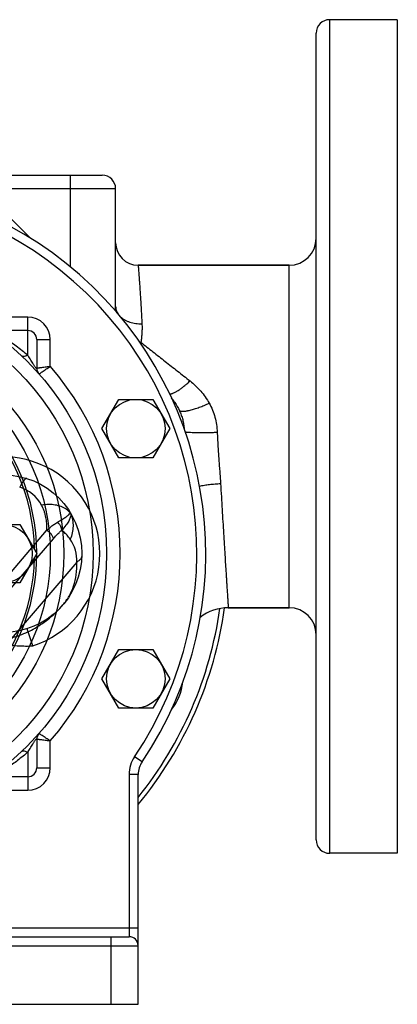
# Model space of a CAD drawing. Units: millimetres. Extents: x -969 to 781, y -320 to 583.
# Drawn here: x 697 to 781, y 21 to 239 of the extents above; entities that cross this region are included whole.
import ezdxf

# ---------------------------------------------------------------- set-up
doc = ezdxf.new("R2010")
doc.units = ezdxf.units.MM
doc.header["$LTSCALE"] = 19.36
doc.layers.get('0').update_dxf_attribs({"linetype": 'CONTINUOUS'})
doc.layers.add('06___PRT_ALL_SURFS', color=7, linetype='CONTINUOUS')
doc.layers.add('3_ALL_AXES', color=7, linetype='CONTINUOUS')

msp = doc.modelspace()

# ---------------------------------------------------------------- linework, layer by layer
at = {"color": 9, "linetype": 'CONTINUOUS'}
for p, q in [((765.86, 54.34), (765.86, 239.34)), ((708.36, 184.47), (708.36, 204.84)), ((671.52, 201.84), (718.36, 201.84)), ((693.46, 196.81), (699.3, 190.97)), ((756.86, 108.84), (756.86, 184.84)), ((698.86, 173.34), (691.58, 173.34)), ((698.86, 164.91), (698.86, 173.34)), ((700.86, 168.34), (703.86, 168.34)), ((703.86, 162.41), (703.86, 168.34)), ((703.86, 73.34), (703.86, 79.26)), ((698.86, 76.76), (698.86, 68.34)), ((698.19, 76.2), (698.11, 76.14)), ((724.22, 74.64), (722.56, 75.76)), ((700.86, 73.34), (703.86, 73.34)), ((723.36, 71.85), (721.36, 71.85)), ((721.36, 71.85), (721.36, 35.84)), ((691.58, 68.34), (698.86, 68.34)), ((681.72, 37.84), (723.36, 37.84)), ((717.36, 20.84), (717.36, 35.84)), ((588.36, 33.84), (723.36, 33.84))]:
    msp.add_line(p, q, dxfattribs=at)
at = {"color": 7, "linetype": 'CONTINUOUS'}
for p, q in [((780.86, 239.34), (780.86, 54.34)), ((762.86, 57.34), (762.86, 236.34)), ((596.36, 204.84), (715.36, 204.84)), ((718.36, 175.69), (718.36, 201.84)), ((723.36, 184.84), (756.86, 184.84)), ((698.86, 170.34), (691.27, 170.34)), ((700.86, 168.34), (700.86, 162.03)), ((715.33, 148.58), (719.09, 155.08)), ((719.09, 155.08), (726.59, 155.08)), ((726.59, 155.08), (730.35, 148.58)), ((719.09, 142.08), (715.33, 148.58)), ((730.35, 148.58), (726.59, 142.08)), ((726.59, 142.08), (719.09, 142.08)), ((689.61, 127.34), (697.11, 127.34)), ((697.11, 127.34), (700.86, 120.84)), ((700.86, 120.84), (697.11, 114.34)), ((697.11, 114.34), (689.61, 114.34)), ((743.36, 108.84), (756.86, 108.84)), ((715.33, 93.09), (719.09, 99.59)), ((719.09, 99.59), (726.59, 99.59)), ((726.59, 99.59), (730.35, 93.09)), ((719.09, 86.59), (715.33, 93.09)), ((730.35, 93.09), (726.59, 86.59)), ((726.59, 86.59), (719.09, 86.59)), ((700.86, 79.64), (700.86, 73.34)), ((698.86, 71.34), (691.27, 71.34)), ((723.36, 20.84), (723.36, 71.85)), ((682.29, 35.84), (721.36, 35.84)), ((588.36, 20.84), (723.36, 20.84))]:
    msp.add_line(p, q, dxfattribs=at)
for centre, radius in [((655.86, 120.84), 60.5), ((655.86, 120.84), 48), ((722.84, 148.58), 6.5), ((693.36, 120.84), 6.5), ((722.84, 93.09), 6.5)]:
    msp.add_circle(centre, radius, dxfattribs=at)
at = {"color": 9, "linetype": 'CONTINUOUS'}
for radius in [57.5, 51]:
    msp.add_circle((655.86, 120.84), radius, dxfattribs=at)
at = {"color": 7, "linetype": 'CONTINUOUS'}
for centre, radius, start, end in [((765.86, 236.34), 3, 90, 180), ((655.86, 120.84), 82.5, 325.9523, 214.0477), ((715.36, 201.84), 3, 0, 90), ((756.86, 190.84), 6, 270, 360), ((723.36, 189.84), 5, 180, 270), ((698.86, 168.34), 2, 0, 90), ((655.86, 120.84), 45, 0.0124, 179.9876), ((655.86, 120.84), 44.5, 1.1495, 178.8505), ((702.86, 162.03), 2, 180, 221.2361), ((721.36, 147.97), 12, 35.7317, 38.4819), ((655.86, 120.84), 45, 180.0124, 359.9876), ((655.86, 120.84), 44.5, 181.1495, 358.8505), ((655.86, 120.83), 86.5, 321.2939, 351.9101), ((655.86, 120.83), 87.5, 320.5008, 352.0955), ((743.36, 98.84), 10, 90, 128.5181), ((756.86, 102.84), 6, 0, 90), ((721.36, 93.7), 12, 321.5397, 353.476), ((702.86, 79.64), 2, 138.7652, 180.0009), ((728.36, 71.85), 5, 145.9523, 180), ((698.86, 73.34), 2, 270, 360), ((765.86, 57.34), 3, 180, 270), ((721.36, 33.84), 2, 0, 90)]:
    msp.add_arc(centre, radius, start, end, dxfattribs=at)
at = {"color": 9, "linetype": 'CONTINUOUS'}
for centre, radius, start, end in [((655.86, 120.84), 80.5, 325.9523, 214.0477), ((687.55, 175.7), 30.8, 358.1465, 359.9852), ((698.86, 168.34), 5, 0, 90), ((722.93, 178.03), 10.34, 274.4972, 275.7867), ((719.2, 177.45), 10.82, 295.0877, 296.1739), ((655.86, 120.84), 63.5, 319.1045, 40.8955), ((660.77, 122.28), 59.36, 309.0768, 309.9127), ((728.36, 71.85), 7, 145.9523, 180), ((698.86, 73.34), 5, 270, 360)]:
    msp.add_arc(centre, radius, start, end, dxfattribs=at)
for points, knots in [([(723.36, 184.84), (723.36, 184.84), (723.36, 184.83), (723.36, 184.83), (723.36, 184.83), (723.36, 184.82), (723.36, 184.8), (723.36, 184.78), (723.37, 184.75), (723.37, 184.71), (723.37, 184.67), (723.38, 184.6), (723.39, 184.49), (723.4, 184.34), (723.41, 184.17), (723.43, 183.97), (723.45, 183.74), (723.47, 183.38), (723.51, 182.88), (723.56, 182.19), (723.62, 181.4), (723.68, 180.52), (723.74, 179.54), (723.81, 178.47), (723.91, 176.86), (724.04, 174.64), (724.14, 172.82), (724.2, 171.85)], [0, 0, 0, 0, 0.000065, 0.00026, 0.000585, 0.00104, 0.00234, 0.00416, 0.006499, 0.009357, 0.012733, 0.016626, 0.025963, 0.037359, 0.050807, 0.066296, 0.083815, 0.10335, 0.148412, 0.201351, 0.262013, 0.330221, 0.40578, 0.488473, 0.578062, 0.776889, 1, 1, 1, 1]), ([(718.36, 175.69), (718.36, 175.56), (718.38, 175.29), (718.47, 174.89), (718.62, 174.5), (718.75, 174.26), (718.83, 174.14)], [0, 0, 0, 0, 0.24457, 0.491031, 0.742057, 1, 1, 1, 1]), ([(719.44, 173.4), (719.72, 173.14), (720.21, 172.8), (720.93, 172.44), (721.52, 172.21), (722.16, 172.04), (723.05, 171.87), (723.74, 171.84), (724.2, 171.85)], [0, 0, 0, 0, 0.225195, 0.345464, 0.470251, 0.598944, 0.730777, 1, 1, 1, 1]), ([(724.2, 171.85), (724.21, 171.52), (724.23, 170.85), (724.19, 169.84), (724.11, 168.8), (724.02, 168.1), (723.97, 167.74)], [0, 0, 0, 0, 0.239936, 0.486659, 0.74009, 1, 1, 1, 1]), ([(691.27, 170.34), (691.29, 170.33), (691.36, 170.28), (691.51, 170.19), (691.75, 170.04), (692.07, 169.85), (692.45, 169.6), (693.08, 169.2), (693.96, 168.62), (695.09, 167.83), (696.76, 166.61), (698.02, 165.62), (698.86, 164.91)], [0, 0, 0, 0, 0.006521, 0.025589, 0.056286, 0.097204, 0.146884, 0.203943, 0.335643, 0.485058, 0.647462, 1, 1, 1, 1]), ([(723.97, 167.74), (724.85, 167.04), (726.64, 165.63), (729.35, 163.5), (732.1, 161.35), (733.94, 159.9), (734.87, 159.17)], [0, 0, 0, 0, 0.244493, 0.493206, 0.745269, 1, 1, 1, 1]), ([(698.86, 164.91), (698.73, 164.83), (698.47, 164.7), (698.08, 164.58), (697.74, 164.58), (697.55, 164.68), (697.48, 164.74)], [0, 0, 0, 0, 0.318022, 0.589969, 0.812404, 1, 1, 1, 1]), ([(700.86, 162.03), (700.86, 162.02), (700.86, 161.99), (700.85, 161.96), (700.84, 161.93), (700.8, 161.93), (700.77, 161.95), (700.72, 161.99), (700.66, 162.06), (700.57, 162.17), (700.45, 162.35), (700.29, 162.59), (700.14, 162.83), (699.93, 163.16), (699.68, 163.56), (699.39, 164.03), (699.12, 164.48), (698.94, 164.77), (698.86, 164.91)], [0, 0, 0, 0, 0.012007, 0.021507, 0.028514, 0.035192, 0.04561, 0.062346, 0.085675, 0.114641, 0.184319, 0.261214, 0.340476, 0.419842, 0.575545, 0.724812, 0.866488, 1, 1, 1, 1]), ([(700.86, 162.03), (700.86, 162.03), (700.87, 162.03), (700.88, 162.04), (700.89, 162.04), (700.92, 162.04), (700.95, 162.04), (701.01, 162.05), (701.1, 162.06), (701.22, 162.08), (701.38, 162.1), (701.55, 162.12), (701.83, 162.15), (702.22, 162.2), (702.73, 162.27), (703.28, 162.34), (703.66, 162.38), (703.86, 162.41)], [0, 0, 0, 0, 0.00122, 0.004865, 0.010918, 0.019364, 0.030186, 0.043366, 0.076633, 0.118801, 0.169473, 0.228119, 0.294159, 0.445754, 0.618351, 0.805621, 1, 1, 1, 1]), ([(701.36, 160.71), (701.36, 160.72), (701.38, 160.73), (701.41, 160.75), (701.47, 160.79), (701.6, 160.88), (701.8, 161.02), (702.11, 161.23), (702.49, 161.48), (703.08, 161.88), (703.54, 162.2), (703.86, 162.41)], [0, 0, 0, 0, 0.004862, 0.019355, 0.043347, 0.076603, 0.16942, 0.294091, 0.445687, 0.6183, 1, 1, 1, 1]), ([(730.35, 156.29), (730.41, 156.29), (730.54, 156.3), (730.74, 156.34), (730.96, 156.41), (731.19, 156.5), (731.44, 156.61), (731.71, 156.74), (731.98, 156.9), (732.38, 157.15), (732.9, 157.51), (733.54, 158), (734.21, 158.56), (734.64, 158.96), (734.87, 159.17)], [0, 0, 0, 0, 0.033366, 0.070815, 0.112544, 0.15863, 0.209059, 0.263752, 0.322579, 0.385365, 0.521945, 0.671518, 0.83174, 1, 1, 1, 1]), ([(734.87, 159.17), (735.29, 158.83), (736.12, 158.11), (737.26, 156.93), (738.27, 155.64), (738.86, 154.71), (739.13, 154.23)], [0, 0, 0, 0, 0.249462, 0.499063, 0.74914, 1, 1, 1, 1]), ([(732.52, 152.57), (732.57, 152.54), (732.65, 152.51), (732.77, 152.47), (732.87, 152.46), (732.99, 152.44), (733.17, 152.43), (733.41, 152.44), (733.74, 152.47), (734.03, 152.51), (734.28, 152.56), (734.56, 152.61), (734.93, 152.7), (735.39, 152.82), (735.87, 152.97), (736.38, 153.14), (737.1, 153.39), (738.02, 153.74), (738.76, 154.06), (739.13, 154.23)], [0, 0, 0, 0, 0.024168, 0.038148, 0.053513, 0.070324, 0.088618, 0.12971, 0.17681, 0.229775, 0.258388, 0.28837, 0.352268, 0.421094, 0.494417, 0.571764, 0.652623, 0.822681, 1, 1, 1, 1]), ([(739.13, 154.23), (739.4, 153.74), (739.89, 152.73), (740.43, 151.13), (740.78, 149.47), (740.88, 148.34), (740.9, 147.78)], [0, 0, 0, 0, 0.248457, 0.498036, 0.748652, 1, 1, 1, 1]), ([(733.81, 147.86), (733.88, 147.85), (734.04, 147.83), (734.31, 147.81), (734.61, 147.79), (735.08, 147.77), (735.74, 147.74), (736.63, 147.73), (737.61, 147.72), (738.67, 147.73), (739.77, 147.75), (740.52, 147.77), (740.9, 147.78)], [0, 0, 0, 0, 0.031841, 0.069109, 0.111613, 0.15912, 0.268075, 0.39355, 0.532729, 0.682477, 0.839415, 1, 1, 1, 1]), ([(740.9, 147.78), (740.92, 147.3), (740.96, 146.34), (741.04, 144.9), (741.13, 143.46), (741.23, 142.03), (741.34, 140.61), (741.45, 139.19), (741.55, 137.79), (741.61, 136.86), (741.64, 136.39)], [0, 0, 0, 0, 0.126479, 0.252895, 0.379068, 0.504817, 0.629964, 0.75433, 0.877736, 1, 1, 1, 1]), ([(736.98, 135.85), (737.34, 135.92), (738.07, 136.05), (739.22, 136.21), (740.42, 136.32), (741.23, 136.37), (741.64, 136.39)], [0, 0, 0, 0, 0.231721, 0.479112, 0.737017, 1, 1, 1, 1]), ([(741.64, 136.39), (741.7, 135.42), (741.81, 133.51), (741.98, 130.69), (742.14, 127.98), (742.3, 125.38), (742.45, 122.93), (742.59, 120.64), (742.72, 118.51), (742.83, 116.85), (742.91, 115.62), (742.96, 114.77), (743.01, 113.98), (743.06, 113.23), (743.1, 112.55), (743.15, 111.92), (743.19, 111.34), (743.22, 110.82), (743.25, 110.43), (743.27, 110.14), (743.28, 109.95), (743.29, 109.78), (743.3, 109.61), (743.31, 109.47), (743.32, 109.34), (743.33, 109.22), (743.34, 109.13), (743.34, 109.07), (743.34, 109.03), (743.35, 108.99), (743.35, 108.96), (743.35, 108.93), (743.35, 108.91), (743.36, 108.89), (743.36, 108.87), (743.36, 108.86), (743.36, 108.85), (743.36, 108.85), (743.36, 108.84), (743.36, 108.84), (743.36, 108.84), (743.36, 108.84), (743.36, 108.84), (743.36, 108.84), (743.36, 108.84), (743.36, 108.84), (743.36, 108.84)], [0, 0, 0, 0, 0.105639, 0.208133, 0.306815, 0.401044, 0.490205, 0.573716, 0.651031, 0.721645, 0.754292, 0.785093, 0.813998, 0.840958, 0.86593, 0.888872, 0.909746, 0.928518, 0.945156, 0.952665, 0.959632, 0.966052, 0.971923, 0.977242, 0.982007, 0.986217, 0.989869, 0.991485, 0.992962, 0.994298, 0.995494, 0.99655, 0.997465, 0.998239, 0.998873, 0.999137, 0.999366, 0.99956, 0.999718, 0.999841, 0.99989, 0.99993, 0.99996, 0.999982, 0.999996, 1, 1, 1, 1]), ([(703.86, 79.26), (703.54, 79.48), (703.08, 79.79), (702.49, 80.19), (702.11, 80.44), (701.8, 80.65), (701.6, 80.79), (701.47, 80.88), (701.41, 80.92), (701.38, 80.94), (701.36, 80.95), (701.36, 80.96)], [0, 0, 0, 0, 0.381782, 0.554444, 0.706068, 0.830693, 0.923448, 0.956671, 0.980656, 0.995143, 1, 1, 1, 1]), ([(698.86, 76.76), (698.94, 76.9), (699.12, 77.19), (699.39, 77.64), (699.68, 78.11), (699.93, 78.51), (700.14, 78.84), (700.29, 79.09), (700.45, 79.32), (700.57, 79.5), (700.66, 79.62), (700.72, 79.68), (700.77, 79.72), (700.8, 79.74), (700.84, 79.74), (700.85, 79.71), (700.86, 79.68), (700.86, 79.65), (700.86, 79.64)], [0, 0, 0, 0, 0.133513, 0.27519, 0.424458, 0.580161, 0.659527, 0.73879, 0.815684, 0.885362, 0.914329, 0.937657, 0.95439, 0.964808, 0.971487, 0.978493, 0.987993, 1, 1, 1, 1]), ([(703.86, 79.26), (703.66, 79.29), (703.28, 79.34), (702.73, 79.4), (702.22, 79.47), (701.83, 79.52), (701.55, 79.55), (701.38, 79.57), (701.22, 79.59), (701.1, 79.61), (701.01, 79.62), (700.95, 79.63), (700.92, 79.63), (700.89, 79.63), (700.88, 79.63), (700.87, 79.64), (700.86, 79.64), (700.86, 79.64)], [0, 0, 0, 0, 0.194458, 0.381731, 0.554377, 0.706, 0.772021, 0.83064, 0.88127, 0.923418, 0.956653, 0.969825, 0.980647, 0.989091, 0.995141, 0.998782, 1, 1, 1, 1]), ([(697.48, 76.93), (697.55, 76.99), (697.74, 77.09), (698.08, 77.09), (698.47, 76.97), (698.73, 76.84), (698.86, 76.76)], [0, 0, 0, 0, 0.187596, 0.410031, 0.681978, 1, 1, 1, 1]), ([(698.11, 76.14), (697.71, 75.82), (696.93, 75.2), (695.77, 74.33), (694.67, 73.54), (693.79, 72.94), (693.14, 72.51), (692.7, 72.23), (692.31, 71.98), (691.96, 71.76), (691.72, 71.61), (691.55, 71.51), (691.45, 71.45), (691.38, 71.4), (691.32, 71.37), (691.29, 71.35), (691.28, 71.34), (691.27, 71.34)], [0, 0, 0, 0, 0.182623, 0.356747, 0.520214, 0.669807, 0.737975, 0.800677, 0.856979, 0.905694, 0.945581, 0.96181, 0.975341, 0.986017, 0.993735, 0.99842, 1, 1, 1, 1])]:
    msp.add_open_spline(points, degree=3, knots=knots, dxfattribs=at)
at = {"color": 7, "linetype": 'CONTINUOUS'}
for points, knots in [([(731.1, 154.97), (731.24, 154.79), (731.76, 154.02), (732.22, 153.2), (732.52, 152.57)], [0, 0, 0, 0, 0.250143, 1, 1, 1, 1]), ([(732.52, 152.57), (732.67, 152.25), (732.94, 151.61), (733.25, 150.6), (733.47, 149.58), (733.55, 148.88), (733.57, 148.53)], [0, 0, 0, 0, 0.250005, 0.500006, 0.750004, 1, 1, 1, 1])]:
    msp.add_open_spline(points, degree=3, knots=knots, dxfattribs=at)
at = {"layer": '06___PRT_ALL_SURFS', "color": 9, "linetype": 'CONTINUOUS'}
for p, q in [((692.26, 113.38), (703.04, 125.99)), ((693.76, 111.55), (704.55, 124.15)), ((709.75, 118.98), (695.17, 101.94)), ((699.95, 100.37), (698.72, 104.18))]:
    msp.add_line(p, q, dxfattribs=at)
msp.add_circle((693.36, 120.84), 17.5, dxfattribs=at)
at = {"layer": '06___PRT_ALL_SURFS', "color": 7, "linetype": 'CONTINUOUS'}
msp.add_arc((693.36, 120.84), 21.5, 287.847, 120.1625, dxfattribs=at)
at = {"layer": '06___PRT_ALL_SURFS', "color": 9, "linetype": 'CONTINUOUS'}
for centre, radius, start, end in [((694.48, 127.51), 8.5, 28.7349, 72.2482), ((706.65, 128.72), 1.97, 27.4427, 34.9954), ((706.66, 128.77), 1.96, 28.1686, 34.3811), ((701.26, 119.25), 8.5, 358.1147, 34.2497)]:
    msp.add_arc(centre, radius, start, end, dxfattribs=at)
for points, knots in [([(698.69, 137.5), (698.55, 137.55), (698.12, 137.28), (697.64, 136.61), (697.27, 135.98), (697.07, 135.6)], [0, 0, 0, 0, 0.170739, 0.500546, 1, 1, 1, 1]), ([(708.28, 129.88), (708.03, 130.18), (707.41, 130.74), (706.27, 131.33), (704.94, 131.68), (703.47, 131.78), (702.45, 131.68), (701.93, 131.6)], [0, 0, 0, 0, 0.172776, 0.356713, 0.555579, 0.770426, 1, 1, 1, 1]), ([(703.04, 125.99), (703.06, 126.15), (703.08, 126.49), (703.09, 127.03), (703.07, 127.63), (703.01, 128.26), (702.9, 128.89), (702.76, 129.53), (702.56, 130.19), (702.29, 130.89), (702.07, 131.35), (701.93, 131.6)], [0, 0, 0, 0, 0.083411, 0.177548, 0.281601, 0.391415, 0.502772, 0.614812, 0.730879, 0.857143, 1, 1, 1, 1]), ([(705.41, 127.78), (705.8, 128.01), (706.47, 128.42), (707.32, 128.98), (707.89, 129.43), (708.19, 129.71), (708.26, 129.85)], [0, 0, 0, 0, 0.384415, 0.660459, 0.864718, 1, 1, 1, 1]), ([(708.4, 129.63), (708.43, 129.38), (708.32, 128.83), (707.93, 128), (707.28, 127.04), (706.72, 126.39), (706.39, 126.03)], [0, 0, 0, 0, 0.177288, 0.388213, 0.650164, 1, 1, 1, 1]), ([(708.26, 129.85), (708.27, 129.85), (708.27, 129.86), (708.27, 129.87), (708.28, 129.87), (708.28, 129.88)], [0, 0, 0, 0, 0.348723, 0.682452, 1, 1, 1, 1]), ([(708.28, 129.88), (708.28, 129.89), (708.29, 129.92), (708.3, 129.94), (708.28, 129.98), (708.29, 129.97)], [0, 0, 0, 0, 0.412097, 0.787205, 1, 1, 1, 1]), ([(708.4, 129.63), (708.58, 129.21), (708.84, 128.31), (708.95, 126.9), (708.77, 125.45), (708.47, 124.5), (708.28, 124.04)], [0, 0, 0, 0, 0.238488, 0.483485, 0.737045, 1, 1, 1, 1]), ([(708.29, 129.97), (708.3, 129.94), (708.33, 129.88), (708.37, 129.79), (708.38, 129.73), (708.39, 129.7)], [0, 0, 0, 0, 0.317591, 0.664189, 1, 1, 1, 1]), ([(708.39, 129.7), (708.39, 129.69), (708.39, 129.67), (708.4, 129.65), (708.4, 129.64), (708.4, 129.63)], [0, 0, 0, 0, 0.329823, 0.663381, 1, 1, 1, 1]), ([(703.04, 125.99), (703.31, 126.22), (703.82, 126.67), (704.61, 127.28), (705.15, 127.63), (705.41, 127.78)], [0, 0, 0, 0, 0.356486, 0.690532, 1, 1, 1, 1]), ([(706.39, 126.03), (706.38, 126.25), (706.28, 126.7), (705.94, 127.31), (705.6, 127.64), (705.41, 127.78)], [0, 0, 0, 0, 0.320702, 0.65897, 1, 1, 1, 1]), ([(704.55, 124.15), (704.52, 124.34), (704.4, 124.72), (704.06, 125.23), (703.6, 125.68), (703.24, 125.9), (703.04, 125.99)], [0, 0, 0, 0, 0.229782, 0.480663, 0.741927, 1, 1, 1, 1]), ([(704.55, 124.15), (704.76, 124.39), (705.16, 124.85), (705.77, 125.48), (706.18, 125.86), (706.39, 126.03)], [0, 0, 0, 0, 0.363749, 0.697686, 1, 1, 1, 1]), ([(708.28, 124.04), (708.17, 124.2), (707.94, 124.51), (707.58, 124.94), (707.2, 125.34), (706.8, 125.7), (706.52, 125.92), (706.39, 126.03)], [0, 0, 0, 0, 0.210991, 0.414867, 0.61507, 0.810811, 1, 1, 1, 1]), ([(710.85, 120.26), (710.84, 120.1), (710.73, 119.76), (710.32, 119.32), (709.96, 119.09), (709.75, 118.98)], [0, 0, 0, 0, 0.268242, 0.59177, 1, 1, 1, 1]), ([(674.65, 119.98), (674.51, 118.75), (674.47, 116.35), (675.07, 112.95), (676.22, 109.98), (677.82, 107.45), (679.78, 105.34), (682.08, 103.67), (684.67, 102.45), (687.53, 101.69), (690.62, 101.45), (693.88, 101.77), (697.24, 102.69), (700.59, 104.26), (703.82, 106.5), (705.75, 108.4), (706.65, 109.45)], [0, 0, 0, 0, 0.080599, 0.154797, 0.222948, 0.28657, 0.348125, 0.408884, 0.470274, 0.533542, 0.599928, 0.670357, 0.745488, 0.825435, 0.90958, 1, 1, 1, 1]), ([(706.65, 109.45), (707.18, 110.07), (708.11, 111.4), (709.13, 113.68), (709.72, 116.23), (709.8, 118.04), (709.75, 118.98)], [0, 0, 0, 0, 0.235917, 0.474116, 0.725088, 1, 1, 1, 1])]:
    msp.add_open_spline(points, degree=3, knots=knots, dxfattribs=at)
at = {"layer": '06___PRT_ALL_SURFS', "color": 7, "linetype": 'CONTINUOUS'}
msp.add_open_spline([(690.12, 101.96), (690.41, 101.85), (691.02, 101.62), (691.94, 101.32), (692.86, 101.05), (693.74, 100.84), (694.58, 100.67), (695.37, 100.54), (696.14, 100.45), (696.89, 100.39), (697.64, 100.36), (698.39, 100.34), (699.17, 100.35), (699.69, 100.36), (699.95, 100.37)], degree=3, knots=[0, 0, 0, 0, 0.093778, 0.192391, 0.289412, 0.380092, 0.464337, 0.544051, 0.620586, 0.695259, 0.769373, 0.844378, 0.921368, 1, 1, 1, 1], dxfattribs=at)
at = {"layer": '3_ALL_AXES', "color": 7, "linetype": 'CONTINUOUS'}
for p, q in [((780.86, 239.34), (765.86, 239.34)), ((756.86, 184.84), (723.36, 184.84)), ((756.86, 108.84), (743.36, 108.84)), ((780.86, 54.34), (765.86, 54.34))]:
    msp.add_line(p, q, dxfattribs=at)

doc.saveas('drawing.dxf')
